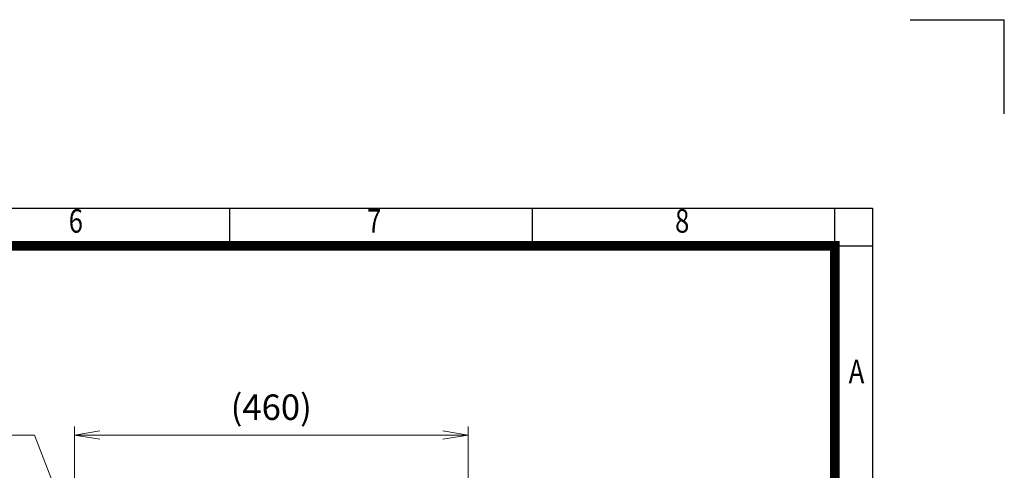
# Model space of a CAD drawing. Units: millimetres. Extents: x 0 to 3267, y 0 to 2310.
# Drawn here: x 2117 to 3267, y 1784 to 2310 of the extents above; entities that cross this region are included whole.
import ezdxf
from ezdxf.enums import TextEntityAlignment as Align

# ---------------------------------------------------------------- set-up
doc = ezdxf.new("R2010")
doc.units = ezdxf.units.MM
doc.header["$LTSCALE"] = 110
doc.layers.get('0').update_dxf_attribs({"linetype": 'CONTINUOUS', "lineweight": 30})
doc.layers.get('DEFPOINTS').update_dxf_attribs({"linetype": 'CONTINUOUS'})
doc.layers.add('DIMENSION LINE', color=2, linetype='CONTINUOUS', lineweight=13)
doc.styles.add('ROMANS', font='romans.shx', dxfattribs={"width": 0.7, "height": 3.5, "bigfont": 'whgtxt.shx'})
doc.styles.get("Standard").update_dxf_attribs({"font": 'romans.shx', "width": 0.8, "bigfont": 'whgtxt.shx'})
doc.dimstyles.get("Standard").update_dxf_attribs({"dimscale": 9.9, "dimtxt": 3, "dimasz": 3, "dimexe": 1, "dimexo": 1, "dimgap": 1, "dimtad": 1, "dimdec": 1, "dimzin": 9, "dimdsep": 46, "dimtxsty": 'Standard', "dimblk": 'OPEN', "dimcen": 0, "dimclrd": 256, "dimclre": 256, "dimclrt": 7, "dimadec": 1, "dimazin": 2, "dimtfac": 1, "dimtdec": 1, "dimtmove": 0, "dimatfit": 3, "dimldrblk": 'OPEN', "dimfxl": 0, "dimtolj": 1, "dimtzin": 0, "dimlwd": 9, "dimlwe": 9, "dimarcsym": 0})

# ---------------------------------------------------------------- blocks, each defined once
blk = doc.blocks.new('HS_A4양식_S_L(210X297MM)')
at = {"color": 0}
for p, q in [((18, 190), (283, 190)), ((283, 190), (283, 14))]:
    blk.add_line(p, q, dxfattribs=at)
for p, q in [((214.75, 186), (214.75, 190)), ((246.88, 186), (246.88, 190)), ((279, 186.04), (279, 190)), ((18, 186), (283, 186)), ((279, 186.04), (279, 14))]:
    blk.add_line(p, q)
at = {"color": 3, "const_width": 1}
blk.add_lwpolyline([(22, 18), (279, 18), (279, 186), (22, 186), (22, 17.5)], dxfattribs=at)
at = {"style": 'ROMANS', "width": 0.8}
for s, p in [('6', (198.39, 188.32)), ('7', (230.08, 188.32)), ('8', (262.79, 188.32)), ('A', (281.3, 172.34))]:
    blk.add_text(s, height=2.5, dxfattribs=at).set_placement(p, align=Align.MIDDLE)
blk = doc.blocks.new('_Open')
at = {"color": 0, "linetype": 'ByBlock', "lineweight": -2}
for p, q in [((-1, 0.167), (0, 0)), ((-1, -0.167), (0, 0)), ((0, 0), (-1, 0))]:
    blk.add_line(p, q, dxfattribs=at)
blk = doc.blocks.new('*D26')
at = {"layer": 'DEFPOINTS', "color": 0, "transparency": 16777216}
for p in [(2640.6, 1825.1), (2180.6, 1258.1), (2640.6, 1258.1)]:
    blk.add_point(p, dxfattribs=at)
at = {"layer": 'DIMENSION LINE', "lineweight": 9, "transparency": 16777216}
for p, q in [((2180.6, 1268), (2180.6, 1835)), ((2640.6, 1268), (2640.6, 1835)), ((2210.3, 1825.1), (2610.9, 1825.1))]:
    blk.add_line(p, q, dxfattribs=at)
at = {"layer": 'DIMENSION LINE', "lineweight": 9, "transparency": 16777216, "xscale": 29.7, "yscale": 29.7, "zscale": 29.7, "rotation": 180}
blk.add_blockref('_Open', (2180.6, 1825.1), dxfattribs=at)
at = {"layer": 'DIMENSION LINE', "lineweight": 9, "transparency": 16777216, "xscale": 29.7, "yscale": 29.7, "zscale": 29.7}
blk.add_blockref('_Open', (2640.6, 1825.1), dxfattribs=at)
at = {"layer": 'DIMENSION LINE', "color": 7, "transparency": 16777216, "insert": (2410.6, 1857.6), "char_height": 29.7, "attachment_point": 5}
blk.add_mtext('\\A1;(460)', dxfattribs=at)

msp = doc.modelspace()

# ---------------------------------------------------------------- linework, layer by layer
for p in [(3157, 2310), (3267, 2200)]:
    msp.add_line(p, (3267, 2310))

# ---------------------------------------------------------------- block references
at = {"lineweight": 0, "xscale": 11, "yscale": 11, "zscale": 11}
msp.add_blockref('HS_A4양식_S_L(210X297MM)', (0, 0), dxfattribs=at)

# ---------------------------------------------------------------- dimensions: what is measured, and where the dimension line sits
at = {"layer": 'DIMENSION LINE'}
dim = msp.add_linear_dim(base=(2640.65, 1825.1), p1=(2180.65, 1258.1), p2=(2640.65, 1258.1), text='(<>)', dimstyle='Standard', override={"dimtol": 0, "dimlim": 0, "dimtp": 0, "dimtm": 0, "dimtfac": 1, "dimtdec": 2, "dimtolj": 1, "dimtzin": 0}, dxfattribs=at)
dim.commit()
dim.dimension.update_dxf_attribs({"geometry": '*D26', "text_midpoint": (2410.65, 1857.62)})

# ---------------------------------------------------------------- leaders
at = {"layer": 'DIMENSION LINE', "color": 7}
msp.add_leader([(2210.65, 1627.1), (2134.12, 1825.1), (1828.76, 1825.1)], dimstyle='Standard', override={"dimgap": 1, "dimtad": 0}, dxfattribs=at)

doc.saveas('drawing.dxf')
